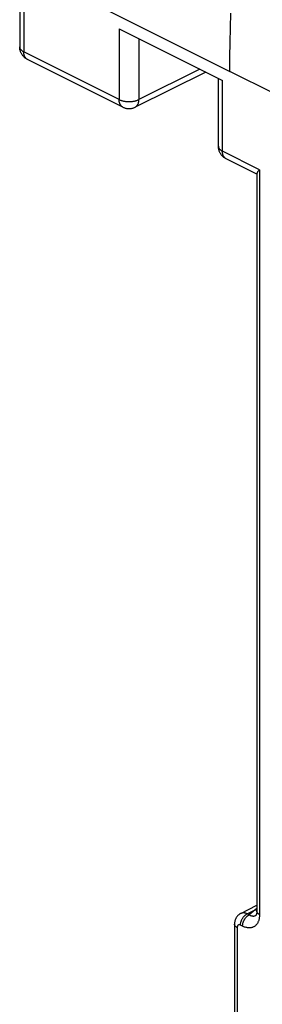
# Model space of a CAD drawing. Units: millimetres. Extents: x -32.6 to 32.6, y -41.8 to 42.
# Drawn here: x 3 to 8.3, y -7.7 to 13.5 of the extents above; entities that cross this region are included whole.
import ezdxf

# ---------------------------------------------------------------- set-up
doc = ezdxf.new("R2010")
doc.units = ezdxf.units.MM
doc.header["$LTSCALE"] = 23.1
doc.layers.add('RACCORDO', color=7, linetype='CONTINUOUS')
doc.layers.add('SUPERFICI', color=7, linetype='CONTINUOUS')

msp = doc.modelspace()

# ---------------------------------------------------------------- linework, layer by layer
at = {"layer": 'RACCORDO', "color": 253, "linetype": 'CONTINUOUS'}
for p, q in [((3.115, 14.647), (7.575, 12.417)), ((3.134, 14.409), (3.134, 12.837)), ((5.19, 13.331), (5.19, 11.81)), ((5.615, 13.118), (5.615, 11.81)), ((5.19, 11.81), (3.134, 12.837)), ((6.929, 12.461), (5.615, 11.81)), ((7.415, 10.697), (7.415, 12.219)), ((8.214, 10.298), (7.415, 10.697)), ((8.214, 10.298), (8.214, -5.743)), ((7.944, -5.726), (8.116, -5.639)), ((8.116, -5.639), (7.989, -5.749)), ((8.155, -5.613), (8.116, -5.639)), ((7.989, -5.749), (7.944, -5.726)), ((8.135, -5.76), (8.13, -5.764)), ((7.732, -6.022), (7.732, -12.43)), ((7.848, -5.993), (7.803, -5.97))]:
    msp.add_line(p, q, dxfattribs=at)
at = {"layer": 'RACCORDO', "color": 7, "linetype": 'CONTINUOUS'}
for p, q in [((3.046, 14.515), (3.046, 12.943)), ((5.19, 13.331), (7.415, 12.219)), ((5.268, 11.647), (3.212, 12.675)), ((7.054, 12.399), (5.535, 11.647)), ((7.327, 10.803), (7.327, 12.262)), ((8.155, 10.204), (7.492, 10.535)), ((8.155, 10.214), (8.155, -5.672)), ((7.809, -5.719), (8.155, -5.542)), ((7.674, -5.951), (7.674, -12.36))]:
    msp.add_line(p, q, dxfattribs=at)
at = {"layer": 'RACCORDO', "color": 253, "linetype": 'CONTINUOUS'}
for points in [[(7.575, 12.417), (7.576, 12.728), (7.579, 13.04), (7.585, 13.354), (7.593, 13.668)], [(3.046, 12.943), (3.046, 12.941), (3.047, 12.933), (3.048, 12.926), (3.05, 12.919), (3.053, 12.912), (3.056, 12.905), (3.06, 12.898), (3.065, 12.891), (3.07, 12.885), (3.076, 12.878), (3.083, 12.872), (3.09, 12.866), (3.098, 12.859), (3.106, 12.854), (3.115, 12.848), (3.124, 12.843), (3.134, 12.837)], [(3.212, 12.675), (3.207, 12.678), (3.199, 12.683), (3.192, 12.688), (3.185, 12.694), (3.179, 12.7), (3.173, 12.707), (3.168, 12.714), (3.162, 12.722), (3.158, 12.731), (3.153, 12.739), (3.149, 12.749), (3.146, 12.759), (3.143, 12.769), (3.14, 12.779), (3.138, 12.79), (3.136, 12.802), (3.135, 12.813), (3.134, 12.825), (3.134, 12.837)], [(5.19, 11.81), (5.2, 11.805), (5.211, 11.8), (5.222, 11.796), (5.234, 11.791), (5.246, 11.788), (5.258, 11.784), (5.271, 11.781), (5.284, 11.778), (5.297, 11.775), (5.311, 11.773), (5.325, 11.771), (5.339, 11.769), (5.353, 11.768), (5.367, 11.767), (5.381, 11.766), (5.395, 11.766), (5.41, 11.766), (5.424, 11.766), (5.438, 11.767), (5.452, 11.768), (5.467, 11.769), (5.48, 11.771), (5.494, 11.773), (5.508, 11.775), (5.521, 11.778), (5.534, 11.781), (5.547, 11.784), (5.559, 11.788), (5.571, 11.792), (5.583, 11.796), (5.594, 11.801), (5.605, 11.805), (5.615, 11.81)], [(5.268, 11.647), (5.262, 11.65), (5.255, 11.655), (5.248, 11.66), (5.241, 11.666), (5.234, 11.672), (5.228, 11.679), (5.223, 11.687), (5.218, 11.695), (5.213, 11.703), (5.209, 11.712), (5.205, 11.721), (5.201, 11.731), (5.198, 11.741), (5.195, 11.752), (5.193, 11.763), (5.192, 11.774), (5.191, 11.786), (5.19, 11.798), (5.19, 11.81)], [(5.535, 11.647), (5.54, 11.65), (5.548, 11.654), (5.555, 11.66), (5.562, 11.665), (5.568, 11.672), (5.574, 11.679), (5.58, 11.686), (5.586, 11.694), (5.59, 11.703), (5.595, 11.712), (5.599, 11.721), (5.603, 11.731), (5.606, 11.741), (5.609, 11.752), (5.611, 11.763), (5.613, 11.774), (5.614, 11.786), (5.615, 11.798), (5.615, 11.81)], [(7.327, 10.803), (7.327, 10.8), (7.327, 10.793), (7.329, 10.786), (7.331, 10.779), (7.333, 10.772), (7.337, 10.765), (7.341, 10.758), (7.345, 10.751), (7.351, 10.744), (7.357, 10.738), (7.363, 10.732), (7.37, 10.725), (7.378, 10.719), (7.386, 10.713), (7.395, 10.708), (7.405, 10.702), (7.415, 10.697)], [(7.492, 10.535), (7.487, 10.538), (7.48, 10.543), (7.473, 10.548), (7.466, 10.553), (7.459, 10.56), (7.453, 10.567), (7.448, 10.574), (7.443, 10.582), (7.438, 10.59), (7.433, 10.599), (7.43, 10.609), (7.426, 10.618), (7.423, 10.629), (7.42, 10.639), (7.418, 10.65), (7.417, 10.662), (7.415, 10.673), (7.415, 10.685), (7.415, 10.697)], [(7.944, -5.726), (7.935, -5.722), (7.926, -5.718), (7.917, -5.715), (7.907, -5.712), (7.898, -5.71), (7.889, -5.708), (7.88, -5.707), (7.871, -5.706), (7.863, -5.706), (7.854, -5.706), (7.846, -5.707), (7.838, -5.709), (7.83, -5.711), (7.822, -5.713), (7.815, -5.716), (7.809, -5.719)], [(8.116, -5.639), (8.128, -5.643), (8.141, -5.645), (8.153, -5.647), (8.155, -5.648)], [(8.214, -5.743), (8.206, -5.739), (8.199, -5.735), (8.193, -5.73), (8.187, -5.726), (8.181, -5.721), (8.176, -5.716), (8.171, -5.711), (8.167, -5.706), (8.164, -5.701), (8.161, -5.696), (8.159, -5.691), (8.157, -5.685), (8.156, -5.68), (8.155, -5.674), (8.155, -5.672)], [(7.803, -5.97), (7.803, -5.961), (7.804, -5.952), (7.805, -5.942), (7.806, -5.933), (7.808, -5.923), (7.81, -5.913), (7.812, -5.904), (7.815, -5.894), (7.818, -5.884), (7.822, -5.874), (7.826, -5.865), (7.83, -5.855), (7.835, -5.846), (7.839, -5.836), (7.844, -5.827), (7.85, -5.818), (7.855, -5.81), (7.861, -5.801), (7.867, -5.793), (7.874, -5.785), (7.88, -5.777), (7.887, -5.77), (7.894, -5.763), (7.901, -5.757), (7.908, -5.751), (7.915, -5.745), (7.922, -5.74), (7.93, -5.735), (7.937, -5.73), (7.944, -5.726)], [(8.214, -5.743), (8.214, -5.759), (8.213, -5.776), (8.211, -5.792), (8.209, -5.808), (8.207, -5.823), (8.204, -5.838), (8.2, -5.853), (8.196, -5.868), (8.191, -5.882), (8.186, -5.895), (8.18, -5.908), (8.174, -5.92), (8.167, -5.932), (8.159, -5.943), (8.151, -5.954), (8.143, -5.964), (8.134, -5.973), (8.125, -5.982), (8.115, -5.99), (8.104, -5.997), (8.094, -6.004), (8.082, -6.009), (8.071, -6.015), (8.059, -6.019), (8.047, -6.023), (8.034, -6.026), (8.021, -6.028), (8.007, -6.029), (7.994, -6.03), (7.98, -6.03), (7.966, -6.029), (7.951, -6.027), (7.937, -6.024), (7.922, -6.021), (7.907, -6.017), (7.892, -6.012), (7.878, -6.006), (7.863, -6), (7.848, -5.993)], [(7.848, -5.993), (7.848, -5.984), (7.849, -5.974), (7.85, -5.965), (7.851, -5.955), (7.853, -5.946), (7.855, -5.936), (7.857, -5.926), (7.86, -5.916), (7.863, -5.906), (7.867, -5.897), (7.871, -5.887), (7.875, -5.878), (7.879, -5.868), (7.884, -5.859), (7.889, -5.85), (7.895, -5.841), (7.9, -5.832), (7.906, -5.824), (7.912, -5.815), (7.919, -5.807), (7.925, -5.8), (7.932, -5.793), (7.939, -5.786), (7.946, -5.779), (7.953, -5.773), (7.96, -5.767), (7.967, -5.762), (7.974, -5.757), (7.982, -5.753), (7.989, -5.749)], [(8.13, -5.764), (8.124, -5.768), (8.119, -5.771), (8.113, -5.774), (8.107, -5.776), (8.1, -5.778), (8.094, -5.779), (8.087, -5.78), (8.08, -5.781), (8.073, -5.781), (8.066, -5.78), (8.059, -5.779), (8.051, -5.778), (8.044, -5.776), (8.036, -5.773), (8.028, -5.77), (8.021, -5.767), (8.013, -5.763), (8.005, -5.759), (7.997, -5.754), (7.989, -5.749)], [(7.732, -6.022), (7.725, -6.018), (7.718, -6.014), (7.712, -6.01), (7.706, -6.006), (7.701, -6.001), (7.696, -5.996), (7.691, -5.992), (7.687, -5.987), (7.684, -5.982), (7.681, -5.977), (7.678, -5.972), (7.676, -5.967), (7.675, -5.962), (7.674, -5.957), (7.674, -5.951)], [(7.803, -5.97), (7.8, -5.969), (7.797, -5.968), (7.794, -5.967), (7.791, -5.966), (7.788, -5.965), (7.785, -5.964), (7.782, -5.964), (7.779, -5.964), (7.776, -5.963), (7.773, -5.964), (7.77, -5.964), (7.768, -5.964), (7.765, -5.965), (7.762, -5.966), (7.76, -5.967), (7.758, -5.968), (7.755, -5.969), (7.753, -5.971), (7.751, -5.972), (7.749, -5.974), (7.747, -5.976), (7.745, -5.978), (7.743, -5.981), (7.742, -5.983), (7.74, -5.986), (7.739, -5.988), (7.738, -5.991), (7.737, -5.994), (7.736, -5.997), (7.735, -6), (7.734, -6.004), (7.733, -6.007), (7.733, -6.011), (7.733, -6.014), (7.732, -6.018), (7.732, -6.022)]]:
    msp.add_lwpolyline(points, dxfattribs=at)
at = {"layer": 'RACCORDO', "color": 7, "linetype": 'CONTINUOUS'}
for points in [[(3.212, 12.675), (3.202, 12.68), (3.19, 12.687), (3.178, 12.695), (3.167, 12.703), (3.156, 12.712), (3.145, 12.721), (3.135, 12.731), (3.125, 12.741), (3.115, 12.752), (3.107, 12.763), (3.098, 12.775), (3.091, 12.787), (3.083, 12.799), (3.077, 12.812), (3.071, 12.825), (3.065, 12.838), (3.061, 12.852), (3.057, 12.866), (3.053, 12.88), (3.05, 12.894), (3.048, 12.909), (3.047, 12.923), (3.046, 12.938), (3.046, 12.943)], [(5.268, 11.647), (5.28, 11.642), (5.292, 11.637), (5.305, 11.632), (5.317, 11.628), (5.33, 11.624), (5.344, 11.621), (5.357, 11.619), (5.371, 11.617), (5.385, 11.616), (5.399, 11.616), (5.413, 11.616), (5.427, 11.617), (5.441, 11.618), (5.454, 11.62), (5.468, 11.623), (5.482, 11.627), (5.495, 11.631), (5.508, 11.635), (5.521, 11.641), (5.535, 11.647)], [(7.492, 10.535), (7.483, 10.54), (7.471, 10.547), (7.459, 10.555), (7.447, 10.563), (7.436, 10.571), (7.426, 10.581), (7.415, 10.59), (7.405, 10.601), (7.396, 10.611), (7.387, 10.623), (7.379, 10.634), (7.371, 10.646), (7.364, 10.659), (7.357, 10.671), (7.351, 10.684), (7.346, 10.698), (7.341, 10.711), (7.337, 10.725), (7.334, 10.739), (7.331, 10.754), (7.329, 10.768), (7.327, 10.783), (7.327, 10.797), (7.327, 10.803)], [(8.214, 10.298), (8.205, 10.289), (8.198, 10.281), (8.19, 10.273), (8.184, 10.265), (8.178, 10.258), (8.173, 10.251), (8.168, 10.245), (8.164, 10.239), (8.161, 10.233), (8.159, 10.228), (8.157, 10.224), (8.156, 10.219), (8.155, 10.215), (8.155, 10.214)], [(7.809, -5.719), (7.801, -5.723), (7.792, -5.728), (7.782, -5.735), (7.773, -5.741), (7.764, -5.748), (7.755, -5.756), (7.747, -5.764), (7.739, -5.772), (7.732, -5.781), (7.725, -5.79), (7.718, -5.8), (7.712, -5.81), (7.706, -5.82), (7.7, -5.831), (7.695, -5.842), (7.691, -5.853), (7.687, -5.865), (7.683, -5.877), (7.68, -5.889), (7.678, -5.902), (7.676, -5.914), (7.675, -5.927), (7.674, -5.94), (7.674, -5.951)], [(8.155, -5.672), (8.155, -5.677), (8.155, -5.685), (8.155, -5.693), (8.154, -5.701), (8.153, -5.708), (8.152, -5.714), (8.151, -5.72), (8.15, -5.726), (8.148, -5.732), (8.147, -5.736), (8.145, -5.741), (8.144, -5.745), (8.142, -5.748), (8.141, -5.751), (8.139, -5.754), (8.138, -5.756), (8.137, -5.757), (8.137, -5.758)], [(8.137, -5.758), (8.136, -5.758), (8.136, -5.759), (8.135, -5.76), (8.135, -5.76)]]:
    msp.add_lwpolyline(points, dxfattribs=at)
at = {"layer": 'SUPERFICI', "color": 253, "linetype": 'CONTINUOUS'}
msp.add_line((8.528, 11.941), (7.575, 12.417), dxfattribs=at)

doc.saveas('drawing.dxf')
